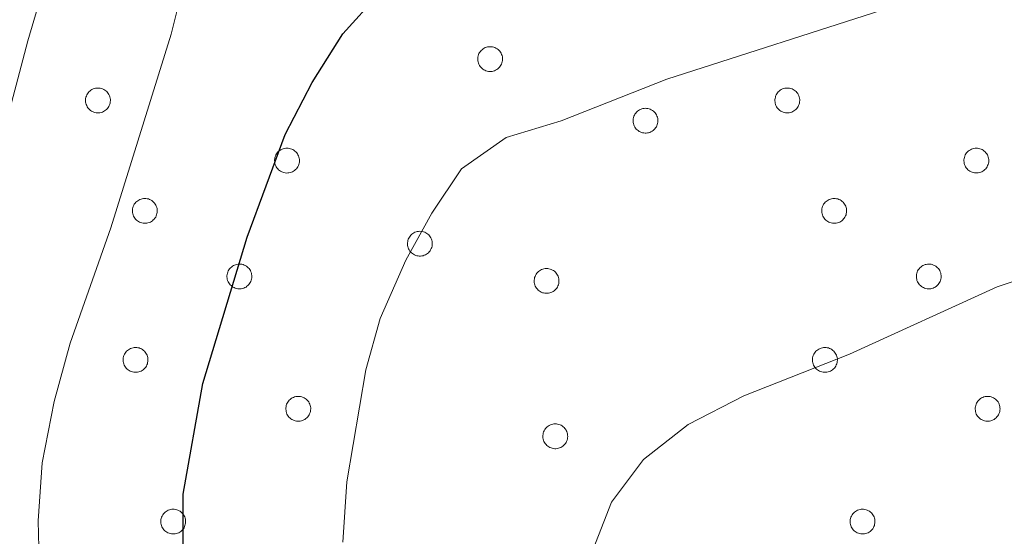
# Model space of a CAD drawing. Units: metres. Extents: x 658000 to 662523, y 723109 to 726181.
# Drawn here: x 659622 to 659714, y 725403 to 725451 of the extents above; entities that cross this region are included whole.
import ezdxf

# ---------------------------------------------------------------- set-up
doc = ezdxf.new("R2010")
doc.units = ezdxf.units.M
doc.header["$MEASUREMENT"] = 0
for name, color, linetype, lineweight in [('Carátula', 7, 'Continuous', 5), ('Elementos auxiliares', 7, 'Continuous', 5), ('Entidades rústicas y varios', 7, 'Continuous', 5), ('Relieve y altimetría', 7, 'Continuous', 5)]:
    doc.layers.add(name, color=color, linetype=linetype, lineweight=lineweight)

msp = doc.modelspace()

# ---------------------------------------------------------------- linework, layer by layer
at = {"layer": 'Carátula', "color": 7, "linetype": 'Continuous', "lineweight": 5}
msp.add_3dface([(658068.79, 723108.75), (662522.6, 723212.03), (662453.75, 726181.24), (657999.94, 726077.96)], dxfattribs=at)
at = {"layer": 'Elementos auxiliares', "color": 250, "linetype": 'Continuous', "lineweight": 5}
msp.add_3dface([(658936.07, 723522.66), (658883.03, 725836.15), (662297.81, 725915.36), (662352, 723601.87)], dxfattribs=at)
at = {"layer": 'Entidades rústicas y varios', "color": 92, "linetype": 'Continuous', "lineweight": 5, "flags": 128}
for points in [[(659664.72, 725447.92), (659664.76, 725448.02), (659664.82, 725448.12), (659664.89, 725448.22), (659664.96, 725448.31), (659665.05, 725448.38), (659665.14, 725448.46), (659665.24, 725448.52), (659665.34, 725448.57), (659665.45, 725448.61), (659665.56, 725448.64), (659665.68, 725448.66), (659665.79, 725448.66), (659665.91, 725448.66), (659666.02, 725448.64), (659666.14, 725448.61), (659666.25, 725448.57), (659666.35, 725448.53), (659666.45, 725448.47), (659666.54, 725448.4), (659666.63, 725448.32), (659666.71, 725448.23), (659666.77, 725448.14), (659666.83, 725448.04), (659666.88, 725447.93), (659666.92, 725447.82), (659666.95, 725447.71), (659666.96, 725447.6), (659666.96, 725447.48), (659666.96, 725447.37), (659666.94, 725447.25), (659666.91, 725447.14), (659666.87, 725447.03), (659666.81, 725446.93), (659666.75, 725446.83), (659666.68, 725446.74), (659666.6, 725446.66), (659666.51, 725446.58), (659666.42, 725446.51), (659666.31, 725446.46), (659666.21, 725446.41), (659666.1, 725446.38), (659665.98, 725446.35), (659665.87, 725446.34), (659665.75, 725446.34), (659665.64, 725446.35), (659665.52, 725446.37), (659665.41, 725446.41), (659665.31, 725446.45), (659665.2, 725446.5), (659665.11, 725446.57), (659665.02, 725446.64), (659664.94, 725446.73), (659664.86, 725446.82), (659664.8, 725446.91), (659664.75, 725447.01), (659664.7, 725447.12), (659664.67, 725447.23), (659664.65, 725447.35), (659664.64, 725447.46), (659664.64, 725447.58), (659664.66, 725447.69), (659664.68, 725447.81)], [(659628.04, 725444.04), (659628.08, 725444.15), (659628.14, 725444.25), (659628.21, 725444.35), (659628.28, 725444.43), (659628.37, 725444.51), (659628.46, 725444.58), (659628.56, 725444.64), (659628.66, 725444.7), (659628.77, 725444.74), (659628.88, 725444.77), (659629, 725444.78), (659629.11, 725444.79), (659629.23, 725444.79), (659629.34, 725444.77), (659629.45, 725444.74), (659629.56, 725444.7), (659629.67, 725444.65), (659629.77, 725444.59), (659629.86, 725444.52), (659629.95, 725444.45), (659630.02, 725444.36), (659630.09, 725444.27), (659630.15, 725444.17), (659630.2, 725444.06), (659630.24, 725443.95), (659630.26, 725443.84), (659630.28, 725443.72), (659630.28, 725443.61), (659630.27, 725443.49), (659630.26, 725443.38), (659630.22, 725443.27), (659630.18, 725443.16), (659630.13, 725443.06), (659630.07, 725442.96), (659630, 725442.87), (659629.92, 725442.78), (659629.83, 725442.71), (659629.73, 725442.64), (659629.63, 725442.59), (659629.53, 725442.54), (659629.42, 725442.5), (659629.3, 725442.48), (659629.19, 725442.47), (659629.07, 725442.47), (659628.96, 725442.48), (659628.84, 725442.5), (659628.73, 725442.53), (659628.62, 725442.58), (659628.52, 725442.63), (659628.43, 725442.7), (659628.34, 725442.77), (659628.26, 725442.85), (659628.18, 725442.94), (659628.12, 725443.04), (659628.07, 725443.14), (659628.02, 725443.25), (659627.99, 725443.36), (659627.97, 725443.47), (659627.96, 725443.59), (659627.96, 725443.71), (659627.97, 725443.82), (659628, 725443.93)], [(659692.51, 725444.04), (659692.56, 725444.15), (659692.62, 725444.25), (659692.69, 725444.35), (659692.76, 725444.43), (659692.85, 725444.51), (659692.94, 725444.58), (659693.04, 725444.64), (659693.14, 725444.7), (659693.25, 725444.74), (659693.36, 725444.77), (659693.47, 725444.78), (659693.59, 725444.79), (659693.71, 725444.79), (659693.82, 725444.77), (659693.93, 725444.74), (659694.04, 725444.7), (659694.15, 725444.65), (659694.25, 725444.59), (659694.34, 725444.52), (659694.42, 725444.45), (659694.5, 725444.36), (659694.57, 725444.27), (659694.63, 725444.17), (659694.68, 725444.06), (659694.72, 725443.95), (659694.74, 725443.84), (659694.76, 725443.72), (659694.76, 725443.61), (659694.75, 725443.49), (659694.73, 725443.38), (659694.7, 725443.27), (659694.66, 725443.16), (659694.61, 725443.06), (659694.55, 725442.96), (659694.48, 725442.87), (659694.4, 725442.78), (659694.31, 725442.71), (659694.21, 725442.64), (659694.11, 725442.59), (659694.01, 725442.54), (659693.9, 725442.51), (659693.78, 725442.48), (659693.67, 725442.47), (659693.55, 725442.47), (659693.44, 725442.48), (659693.32, 725442.5), (659693.21, 725442.53), (659693.1, 725442.58), (659693, 725442.63), (659692.91, 725442.7), (659692.82, 725442.77), (659692.73, 725442.85), (659692.66, 725442.94), (659692.6, 725443.04), (659692.54, 725443.14), (659692.5, 725443.25), (659692.47, 725443.36), (659692.45, 725443.48), (659692.44, 725443.59), (659692.44, 725443.71), (659692.45, 725443.82), (659692.48, 725443.93)], [(659679.25, 725442.14), (659679.3, 725442.25), (659679.35, 725442.35), (659679.42, 725442.45), (659679.5, 725442.53), (659679.58, 725442.61), (659679.67, 725442.68), (659679.77, 725442.74), (659679.87, 725442.79), (659679.98, 725442.84), (659680.1, 725442.86), (659680.21, 725442.88), (659680.33, 725442.89), (659680.44, 725442.88), (659680.56, 725442.87), (659680.67, 725442.84), (659680.78, 725442.8), (659680.88, 725442.75), (659680.98, 725442.69), (659681.07, 725442.62), (659681.16, 725442.55), (659681.24, 725442.46), (659681.31, 725442.37), (659681.36, 725442.27), (659681.41, 725442.16), (659681.45, 725442.05), (659681.48, 725441.94), (659681.49, 725441.82), (659681.5, 725441.71), (659681.49, 725441.59), (659681.47, 725441.48), (659681.44, 725441.37), (659681.4, 725441.26), (659681.35, 725441.15), (659681.28, 725441.06), (659681.21, 725440.97), (659681.13, 725440.88), (659681.04, 725440.81), (659680.95, 725440.74), (659680.85, 725440.68), (659680.74, 725440.64), (659680.63, 725440.6), (659680.52, 725440.58), (659680.4, 725440.57), (659680.29, 725440.57), (659680.17, 725440.58), (659680.06, 725440.6), (659679.95, 725440.63), (659679.84, 725440.68), (659679.74, 725440.73), (659679.64, 725440.8), (659679.55, 725440.87), (659679.47, 725440.95), (659679.4, 725441.04), (659679.33, 725441.14), (659679.28, 725441.24), (659679.24, 725441.35), (659679.2, 725441.46), (659679.18, 725441.57), (659679.17, 725441.69), (659679.18, 725441.81), (659679.19, 725441.92), (659679.21, 725442.03)], [(659645.72, 725438.41), (659645.76, 725438.52), (659645.82, 725438.62), (659645.89, 725438.71), (659645.96, 725438.8), (659646.05, 725438.88), (659646.14, 725438.95), (659646.24, 725439.01), (659646.34, 725439.06), (659646.45, 725439.1), (659646.56, 725439.13), (659646.68, 725439.15), (659646.79, 725439.16), (659646.91, 725439.15), (659647.02, 725439.14), (659647.14, 725439.11), (659647.25, 725439.07), (659647.35, 725439.02), (659647.45, 725438.96), (659647.54, 725438.89), (659647.63, 725438.81), (659647.71, 725438.73), (659647.77, 725438.63), (659647.83, 725438.53), (659647.88, 725438.43), (659647.92, 725438.32), (659647.95, 725438.21), (659647.96, 725438.09), (659647.96, 725437.98), (659647.96, 725437.86), (659647.94, 725437.75), (659647.91, 725437.63), (659647.87, 725437.53), (659647.81, 725437.42), (659647.75, 725437.32), (659647.68, 725437.23), (659647.6, 725437.15), (659647.51, 725437.07), (659647.42, 725437.01), (659647.31, 725436.95), (659647.21, 725436.91), (659647.1, 725436.87), (659646.98, 725436.85), (659646.87, 725436.84), (659646.75, 725436.83), (659646.64, 725436.85), (659646.52, 725436.87), (659646.41, 725436.9), (659646.31, 725436.94), (659646.2, 725437), (659646.11, 725437.06), (659646.02, 725437.14), (659645.94, 725437.22), (659645.86, 725437.31), (659645.8, 725437.41), (659645.75, 725437.51), (659645.7, 725437.62), (659645.67, 725437.73), (659645.65, 725437.84), (659645.64, 725437.96), (659645.64, 725438.07), (659645.66, 725438.19), (659645.68, 725438.3)], [(659710.2, 725438.41), (659710.24, 725438.52), (659710.3, 725438.62), (659710.37, 725438.71), (659710.44, 725438.8), (659710.53, 725438.88), (659710.62, 725438.95), (659710.72, 725439.01), (659710.82, 725439.06), (659710.93, 725439.1), (659711.04, 725439.13), (659711.16, 725439.15), (659711.27, 725439.16), (659711.39, 725439.15), (659711.5, 725439.14), (659711.62, 725439.11), (659711.72, 725439.07), (659711.83, 725439.02), (659711.93, 725438.96), (659712.02, 725438.89), (659712.11, 725438.81), (659712.18, 725438.73), (659712.25, 725438.63), (659712.31, 725438.53), (659712.36, 725438.43), (659712.4, 725438.32), (659712.42, 725438.21), (659712.44, 725438.09), (659712.44, 725437.98), (659712.44, 725437.86), (659712.42, 725437.75), (659712.39, 725437.63), (659712.34, 725437.53), (659712.29, 725437.42), (659712.23, 725437.33), (659712.16, 725437.23), (659712.08, 725437.15), (659711.99, 725437.08), (659711.9, 725437.01), (659711.79, 725436.95), (659711.69, 725436.91), (659711.58, 725436.87), (659711.46, 725436.85), (659711.35, 725436.84), (659711.23, 725436.84), (659711.12, 725436.85), (659711, 725436.87), (659710.89, 725436.9), (659710.79, 725436.95), (659710.68, 725437), (659710.59, 725437.06), (659710.5, 725437.14), (659710.42, 725437.22), (659710.34, 725437.31), (659710.28, 725437.41), (659710.23, 725437.51), (659710.18, 725437.62), (659710.15, 725437.73), (659710.13, 725437.84), (659710.12, 725437.96), (659710.12, 725438.07), (659710.14, 725438.19), (659710.16, 725438.3)], [(659632.42, 725433.7), (659632.47, 725433.81), (659632.52, 725433.91), (659632.59, 725434), (659632.67, 725434.09), (659632.75, 725434.17), (659632.84, 725434.24), (659632.94, 725434.3), (659633.05, 725434.35), (659633.15, 725434.39), (659633.27, 725434.42), (659633.38, 725434.44), (659633.5, 725434.45), (659633.61, 725434.44), (659633.73, 725434.43), (659633.84, 725434.4), (659633.95, 725434.36), (659634.05, 725434.31), (659634.15, 725434.25), (659634.24, 725434.18), (659634.33, 725434.1), (659634.41, 725434.02), (659634.48, 725433.92), (659634.53, 725433.82), (659634.58, 725433.72), (659634.62, 725433.61), (659634.65, 725433.5), (659634.66, 725433.38), (659634.67, 725433.27), (659634.66, 725433.15), (659634.64, 725433.04), (659634.61, 725432.92), (659634.57, 725432.82), (659634.52, 725432.71), (659634.45, 725432.62), (659634.38, 725432.52), (659634.3, 725432.44), (659634.21, 725432.37), (659634.12, 725432.3), (659634.02, 725432.24), (659633.91, 725432.2), (659633.8, 725432.16), (659633.69, 725432.14), (659633.57, 725432.13), (659633.46, 725432.13), (659633.34, 725432.14), (659633.23, 725432.16), (659633.12, 725432.19), (659633.01, 725432.24), (659632.91, 725432.29), (659632.81, 725432.35), (659632.72, 725432.43), (659632.64, 725432.51), (659632.57, 725432.6), (659632.5, 725432.7), (659632.45, 725432.8), (659632.41, 725432.91), (659632.37, 725433.02), (659632.35, 725433.13), (659632.34, 725433.25), (659632.35, 725433.36), (659632.36, 725433.48), (659632.38, 725433.59)], [(659696.9, 725433.7), (659696.95, 725433.81), (659697, 725433.91), (659697.07, 725434), (659697.15, 725434.09), (659697.23, 725434.17), (659697.32, 725434.24), (659697.42, 725434.3), (659697.52, 725434.35), (659697.63, 725434.39), (659697.74, 725434.42), (659697.86, 725434.44), (659697.97, 725434.45), (659698.09, 725434.44), (659698.21, 725434.43), (659698.32, 725434.4), (659698.43, 725434.36), (659698.53, 725434.31), (659698.63, 725434.25), (659698.72, 725434.18), (659698.81, 725434.1), (659698.89, 725434.02), (659698.95, 725433.92), (659699.01, 725433.83), (659699.06, 725433.72), (659699.1, 725433.61), (659699.13, 725433.5), (659699.14, 725433.38), (659699.15, 725433.27), (659699.14, 725433.15), (659699.12, 725433.04), (659699.09, 725432.93), (659699.05, 725432.82), (659698.99, 725432.71), (659698.93, 725432.62), (659698.86, 725432.53), (659698.78, 725432.44), (659698.69, 725432.37), (659698.6, 725432.3), (659698.5, 725432.24), (659698.39, 725432.2), (659698.28, 725432.16), (659698.17, 725432.14), (659698.05, 725432.13), (659697.93, 725432.13), (659697.82, 725432.14), (659697.71, 725432.16), (659697.59, 725432.19), (659697.49, 725432.24), (659697.39, 725432.29), (659697.29, 725432.36), (659697.2, 725432.43), (659697.12, 725432.51), (659697.05, 725432.6), (659696.98, 725432.7), (659696.93, 725432.8), (659696.89, 725432.91), (659696.85, 725433.02), (659696.83, 725433.13), (659696.82, 725433.25), (659696.82, 725433.36), (659696.84, 725433.48), (659696.86, 725433.59)], [(659658.15, 725430.63), (659658.19, 725430.74), (659658.25, 725430.84), (659658.32, 725430.93), (659658.39, 725431.02), (659658.48, 725431.1), (659658.57, 725431.17), (659658.67, 725431.23), (659658.77, 725431.28), (659658.88, 725431.32), (659658.99, 725431.35), (659659.11, 725431.37), (659659.22, 725431.38), (659659.34, 725431.37), (659659.45, 725431.36), (659659.57, 725431.33), (659659.68, 725431.29), (659659.78, 725431.24), (659659.88, 725431.18), (659659.97, 725431.11), (659660.06, 725431.04), (659660.14, 725430.95), (659660.2, 725430.86), (659660.26, 725430.76), (659660.31, 725430.65), (659660.35, 725430.54), (659660.38, 725430.43), (659660.39, 725430.31), (659660.39, 725430.2), (659660.39, 725430.08), (659660.37, 725429.97), (659660.34, 725429.86), (659660.3, 725429.75), (659660.24, 725429.64), (659660.18, 725429.55), (659660.11, 725429.46), (659660.03, 725429.37), (659659.94, 725429.3), (659659.85, 725429.23), (659659.75, 725429.17), (659659.64, 725429.13), (659659.53, 725429.09), (659659.41, 725429.07), (659659.3, 725429.06), (659659.18, 725429.06), (659659.07, 725429.07), (659658.95, 725429.09), (659658.84, 725429.12), (659658.74, 725429.17), (659658.63, 725429.22), (659658.54, 725429.29), (659658.45, 725429.36), (659658.37, 725429.44), (659658.29, 725429.53), (659658.23, 725429.63), (659658.18, 725429.73), (659658.13, 725429.84), (659658.1, 725429.95), (659658.08, 725430.06), (659658.07, 725430.18), (659658.07, 725430.3), (659658.09, 725430.41), (659658.11, 725430.52)], [(659641.27, 725427.56), (659641.31, 725427.67), (659641.37, 725427.77), (659641.44, 725427.86), (659641.51, 725427.95), (659641.6, 725428.03), (659641.69, 725428.1), (659641.79, 725428.16), (659641.89, 725428.21), (659642, 725428.25), (659642.11, 725428.28), (659642.23, 725428.3), (659642.34, 725428.31), (659642.46, 725428.3), (659642.57, 725428.29), (659642.69, 725428.26), (659642.79, 725428.22), (659642.9, 725428.17), (659643, 725428.11), (659643.09, 725428.04), (659643.18, 725427.96), (659643.25, 725427.88), (659643.32, 725427.79), (659643.38, 725427.69), (659643.43, 725427.58), (659643.47, 725427.47), (659643.49, 725427.36), (659643.51, 725427.24), (659643.51, 725427.13), (659643.51, 725427.01), (659643.49, 725426.9), (659643.46, 725426.79), (659643.41, 725426.68), (659643.36, 725426.57), (659643.3, 725426.48), (659643.23, 725426.39), (659643.15, 725426.3), (659643.06, 725426.23), (659642.97, 725426.16), (659642.86, 725426.1), (659642.76, 725426.06), (659642.65, 725426.02), (659642.53, 725426), (659642.42, 725425.99), (659642.3, 725425.99), (659642.19, 725426), (659642.07, 725426.02), (659641.96, 725426.05), (659641.86, 725426.1), (659641.75, 725426.15), (659641.66, 725426.22), (659641.57, 725426.29), (659641.49, 725426.37), (659641.41, 725426.46), (659641.35, 725426.56), (659641.3, 725426.66), (659641.25, 725426.77), (659641.22, 725426.88), (659641.2, 725426.99), (659641.19, 725427.11), (659641.19, 725427.22), (659641.21, 725427.34), (659641.23, 725427.45)], [(659705.75, 725427.56), (659705.79, 725427.67), (659705.85, 725427.77), (659705.92, 725427.87), (659705.99, 725427.95), (659706.08, 725428.03), (659706.17, 725428.1), (659706.27, 725428.16), (659706.37, 725428.22), (659706.48, 725428.26), (659706.59, 725428.28), (659706.71, 725428.3), (659706.82, 725428.31), (659706.94, 725428.3), (659707.05, 725428.29), (659707.16, 725428.26), (659707.27, 725428.22), (659707.38, 725428.17), (659707.48, 725428.11), (659707.57, 725428.04), (659707.66, 725427.97), (659707.73, 725427.88), (659707.8, 725427.79), (659707.86, 725427.69), (659707.91, 725427.58), (659707.95, 725427.47), (659707.97, 725427.36), (659707.99, 725427.24), (659707.99, 725427.13), (659707.98, 725427.01), (659707.97, 725426.9), (659707.94, 725426.79), (659707.89, 725426.68), (659707.84, 725426.58), (659707.78, 725426.48), (659707.71, 725426.39), (659707.63, 725426.3), (659707.54, 725426.23), (659707.44, 725426.16), (659707.34, 725426.11), (659707.24, 725426.06), (659707.13, 725426.02), (659707.01, 725426), (659706.9, 725425.99), (659706.78, 725425.99), (659706.67, 725426), (659706.55, 725426.02), (659706.44, 725426.05), (659706.33, 725426.1), (659706.23, 725426.15), (659706.14, 725426.22), (659706.05, 725426.29), (659705.97, 725426.37), (659705.89, 725426.46), (659705.83, 725426.56), (659705.78, 725426.66), (659705.73, 725426.77), (659705.7, 725426.88), (659705.68, 725426.99), (659705.67, 725427.11), (659705.67, 725427.23), (659705.69, 725427.34), (659705.71, 725427.45)], [(659670, 725427.15), (659670.04, 725427.25), (659670.1, 725427.35), (659670.17, 725427.45), (659670.24, 725427.53), (659670.33, 725427.61), (659670.42, 725427.68), (659670.52, 725427.75), (659670.62, 725427.8), (659670.73, 725427.84), (659670.84, 725427.87), (659670.96, 725427.88), (659671.07, 725427.89), (659671.19, 725427.89), (659671.3, 725427.87), (659671.41, 725427.84), (659671.52, 725427.8), (659671.63, 725427.75), (659671.73, 725427.69), (659671.82, 725427.63), (659671.91, 725427.55), (659671.98, 725427.46), (659672.05, 725427.37), (659672.11, 725427.27), (659672.16, 725427.16), (659672.2, 725427.05), (659672.22, 725426.94), (659672.24, 725426.83), (659672.24, 725426.71), (659672.23, 725426.59), (659672.22, 725426.48), (659672.19, 725426.37), (659672.14, 725426.26), (659672.09, 725426.16), (659672.03, 725426.06), (659671.96, 725425.97), (659671.88, 725425.88), (659671.79, 725425.81), (659671.69, 725425.74), (659671.59, 725425.69), (659671.49, 725425.64), (659671.38, 725425.61), (659671.26, 725425.58), (659671.15, 725425.57), (659671.03, 725425.57), (659670.92, 725425.58), (659670.8, 725425.6), (659670.69, 725425.63), (659670.59, 725425.68), (659670.48, 725425.73), (659670.39, 725425.8), (659670.3, 725425.87), (659670.22, 725425.95), (659670.14, 725426.04), (659670.08, 725426.14), (659670.03, 725426.24), (659669.98, 725426.35), (659669.95, 725426.46), (659669.93, 725426.58), (659669.92, 725426.69), (659669.92, 725426.81), (659669.94, 725426.92), (659669.96, 725427.04)], [(659631.55, 725419.75), (659631.6, 725419.86), (659631.66, 725419.96), (659631.73, 725420.05), (659631.8, 725420.14), (659631.89, 725420.22), (659631.98, 725420.29), (659632.08, 725420.35), (659632.18, 725420.4), (659632.29, 725420.44), (659632.4, 725420.47), (659632.51, 725420.49), (659632.63, 725420.5), (659632.75, 725420.49), (659632.86, 725420.48), (659632.97, 725420.45), (659633.08, 725420.41), (659633.19, 725420.36), (659633.29, 725420.3), (659633.38, 725420.23), (659633.46, 725420.15), (659633.54, 725420.07), (659633.61, 725419.97), (659633.67, 725419.87), (659633.72, 725419.77), (659633.75, 725419.66), (659633.78, 725419.55), (659633.8, 725419.43), (659633.8, 725419.32), (659633.79, 725419.2), (659633.77, 725419.09), (659633.74, 725418.97), (659633.7, 725418.87), (659633.65, 725418.76), (659633.59, 725418.67), (659633.52, 725418.57), (659633.44, 725418.49), (659633.35, 725418.42), (659633.25, 725418.35), (659633.15, 725418.29), (659633.04, 725418.25), (659632.93, 725418.21), (659632.82, 725418.19), (659632.71, 725418.18), (659632.59, 725418.18), (659632.47, 725418.19), (659632.36, 725418.21), (659632.25, 725418.24), (659632.14, 725418.29), (659632.04, 725418.34), (659631.94, 725418.4), (659631.86, 725418.48), (659631.77, 725418.56), (659631.7, 725418.65), (659631.64, 725418.75), (659631.58, 725418.85), (659631.54, 725418.96), (659631.51, 725419.07), (659631.49, 725419.18), (659631.48, 725419.3), (659631.48, 725419.41), (659631.49, 725419.53), (659631.52, 725419.64)], [(659696.03, 725419.75), (659696.08, 725419.86), (659696.14, 725419.96), (659696.2, 725420.05), (659696.28, 725420.14), (659696.36, 725420.22), (659696.46, 725420.29), (659696.55, 725420.35), (659696.66, 725420.4), (659696.77, 725420.44), (659696.88, 725420.47), (659696.99, 725420.49), (659697.11, 725420.5), (659697.22, 725420.49), (659697.34, 725420.48), (659697.45, 725420.45), (659697.56, 725420.41), (659697.67, 725420.36), (659697.76, 725420.3), (659697.86, 725420.23), (659697.94, 725420.15), (659698.02, 725420.07), (659698.09, 725419.97), (659698.15, 725419.87), (659698.2, 725419.77), (659698.23, 725419.66), (659698.26, 725419.55), (659698.28, 725419.43), (659698.28, 725419.32), (659698.27, 725419.2), (659698.25, 725419.09), (659698.22, 725418.98), (659698.18, 725418.87), (659698.13, 725418.76), (659698.07, 725418.67), (659698, 725418.57), (659697.91, 725418.49), (659697.83, 725418.42), (659697.73, 725418.35), (659697.63, 725418.29), (659697.52, 725418.25), (659697.41, 725418.21), (659697.3, 725418.19), (659697.19, 725418.18), (659697.07, 725418.18), (659696.95, 725418.19), (659696.84, 725418.21), (659696.73, 725418.24), (659696.62, 725418.29), (659696.52, 725418.34), (659696.42, 725418.41), (659696.33, 725418.48), (659696.25, 725418.56), (659696.18, 725418.65), (659696.12, 725418.75), (659696.06, 725418.85), (659696.02, 725418.96), (659695.99, 725419.07), (659695.97, 725419.18), (659695.96, 725419.3), (659695.96, 725419.41), (659695.97, 725419.53), (659696, 725419.64)], [(659646.77, 725415.18), (659646.82, 725415.28), (659646.88, 725415.38), (659646.94, 725415.48), (659647.02, 725415.56), (659647.1, 725415.64), (659647.2, 725415.71), (659647.29, 725415.78), (659647.4, 725415.83), (659647.51, 725415.87), (659647.62, 725415.9), (659647.73, 725415.91), (659647.85, 725415.92), (659647.96, 725415.92), (659648.08, 725415.9), (659648.19, 725415.87), (659648.3, 725415.83), (659648.41, 725415.78), (659648.51, 725415.72), (659648.6, 725415.66), (659648.68, 725415.58), (659648.76, 725415.49), (659648.83, 725415.4), (659648.89, 725415.3), (659648.94, 725415.19), (659648.97, 725415.08), (659649, 725414.97), (659649.02, 725414.86), (659649.02, 725414.74), (659649.01, 725414.62), (659648.99, 725414.51), (659648.96, 725414.4), (659648.92, 725414.29), (659648.87, 725414.19), (659648.81, 725414.09), (659648.74, 725414), (659648.66, 725413.91), (659648.57, 725413.84), (659648.47, 725413.77), (659648.37, 725413.72), (659648.26, 725413.67), (659648.15, 725413.64), (659648.04, 725413.61), (659647.93, 725413.6), (659647.81, 725413.6), (659647.69, 725413.61), (659647.58, 725413.63), (659647.47, 725413.66), (659647.36, 725413.71), (659647.26, 725413.76), (659647.16, 725413.83), (659647.07, 725413.9), (659646.99, 725413.98), (659646.92, 725414.07), (659646.86, 725414.17), (659646.8, 725414.27), (659646.76, 725414.38), (659646.73, 725414.49), (659646.71, 725414.61), (659646.7, 725414.72), (659646.7, 725414.84), (659646.71, 725414.95), (659646.74, 725415.07)], [(659711.25, 725415.18), (659711.3, 725415.28), (659711.36, 725415.38), (659711.42, 725415.48), (659711.5, 725415.56), (659711.58, 725415.64), (659711.68, 725415.71), (659711.77, 725415.78), (659711.88, 725415.83), (659711.99, 725415.87), (659712.1, 725415.9), (659712.21, 725415.92), (659712.33, 725415.92), (659712.44, 725415.92), (659712.56, 725415.9), (659712.67, 725415.87), (659712.78, 725415.83), (659712.88, 725415.78), (659712.98, 725415.73), (659713.08, 725415.66), (659713.16, 725415.58), (659713.24, 725415.49), (659713.31, 725415.4), (659713.37, 725415.3), (659713.42, 725415.19), (659713.45, 725415.08), (659713.48, 725414.97), (659713.49, 725414.86), (659713.5, 725414.74), (659713.49, 725414.62), (659713.47, 725414.51), (659713.44, 725414.4), (659713.4, 725414.29), (659713.35, 725414.19), (659713.29, 725414.09), (659713.21, 725414), (659713.13, 725413.91), (659713.05, 725413.84), (659712.95, 725413.77), (659712.85, 725413.72), (659712.74, 725413.67), (659712.63, 725413.64), (659712.52, 725413.61), (659712.4, 725413.6), (659712.29, 725413.6), (659712.17, 725413.61), (659712.06, 725413.63), (659711.95, 725413.67), (659711.84, 725413.71), (659711.74, 725413.76), (659711.64, 725413.83), (659711.55, 725413.9), (659711.47, 725413.98), (659711.4, 725414.07), (659711.34, 725414.17), (659711.28, 725414.27), (659711.24, 725414.38), (659711.21, 725414.49), (659711.19, 725414.61), (659711.18, 725414.72), (659711.18, 725414.84), (659711.19, 725414.95), (659711.22, 725415.07)], [(659670.81, 725412.6), (659670.86, 725412.71), (659670.91, 725412.81), (659670.98, 725412.9), (659671.06, 725412.99), (659671.14, 725413.07), (659671.23, 725413.14), (659671.33, 725413.2), (659671.44, 725413.25), (659671.54, 725413.29), (659671.66, 725413.32), (659671.77, 725413.34), (659671.89, 725413.35), (659672, 725413.34), (659672.12, 725413.33), (659672.23, 725413.3), (659672.34, 725413.26), (659672.44, 725413.21), (659672.54, 725413.15), (659672.63, 725413.08), (659672.72, 725413), (659672.8, 725412.92), (659672.87, 725412.82), (659672.92, 725412.72), (659672.97, 725412.62), (659673.01, 725412.51), (659673.04, 725412.4), (659673.05, 725412.28), (659673.06, 725412.16), (659673.05, 725412.05), (659673.03, 725411.93), (659673, 725411.82), (659672.96, 725411.71), (659672.91, 725411.61), (659672.84, 725411.51), (659672.77, 725411.42), (659672.69, 725411.34), (659672.6, 725411.26), (659672.51, 725411.2), (659672.41, 725411.14), (659672.3, 725411.1), (659672.19, 725411.06), (659672.08, 725411.04), (659671.96, 725411.02), (659671.85, 725411.02), (659671.73, 725411.03), (659671.62, 725411.06), (659671.51, 725411.09), (659671.4, 725411.13), (659671.3, 725411.19), (659671.2, 725411.25), (659671.11, 725411.33), (659671.03, 725411.41), (659670.96, 725411.5), (659670.89, 725411.6), (659670.84, 725411.7), (659670.8, 725411.81), (659670.76, 725411.92), (659670.74, 725412.03), (659670.73, 725412.15), (659670.74, 725412.26), (659670.75, 725412.38), (659670.77, 725412.49)], [(659635.07, 725404.61), (659635.12, 725404.72), (659635.18, 725404.82), (659635.24, 725404.92), (659635.32, 725405), (659635.4, 725405.08), (659635.5, 725405.15), (659635.59, 725405.21), (659635.7, 725405.27), (659635.81, 725405.31), (659635.92, 725405.33), (659636.03, 725405.35), (659636.15, 725405.36), (659636.26, 725405.35), (659636.38, 725405.34), (659636.49, 725405.31), (659636.6, 725405.27), (659636.71, 725405.22), (659636.81, 725405.16), (659636.9, 725405.09), (659636.98, 725405.02), (659637.06, 725404.93), (659637.13, 725404.84), (659637.19, 725404.74), (659637.24, 725404.63), (659637.27, 725404.52), (659637.3, 725404.41), (659637.32, 725404.29), (659637.32, 725404.18), (659637.31, 725404.06), (659637.29, 725403.95), (659637.26, 725403.84), (659637.22, 725403.73), (659637.17, 725403.62), (659637.11, 725403.53), (659637.04, 725403.44), (659636.96, 725403.35), (659636.87, 725403.28), (659636.77, 725403.21), (659636.67, 725403.16), (659636.56, 725403.11), (659636.45, 725403.07), (659636.34, 725403.05), (659636.23, 725403.04), (659636.11, 725403.04), (659635.99, 725403.05), (659635.88, 725403.07), (659635.77, 725403.1), (659635.66, 725403.15), (659635.56, 725403.2), (659635.46, 725403.27), (659635.37, 725403.34), (659635.29, 725403.42), (659635.22, 725403.51), (659635.16, 725403.61), (659635.1, 725403.71), (659635.06, 725403.82), (659635.03, 725403.93), (659635.01, 725404.04), (659635, 725404.16), (659635, 725404.28), (659635.01, 725404.39), (659635.04, 725404.5)], [(659699.55, 725404.61), (659699.6, 725404.72), (659699.66, 725404.82), (659699.72, 725404.92), (659699.8, 725405), (659699.88, 725405.08), (659699.98, 725405.15), (659700.07, 725405.21), (659700.18, 725405.27), (659700.29, 725405.31), (659700.4, 725405.34), (659700.51, 725405.35), (659700.63, 725405.36), (659700.74, 725405.36), (659700.86, 725405.34), (659700.97, 725405.31), (659701.08, 725405.27), (659701.18, 725405.22), (659701.28, 725405.16), (659701.38, 725405.09), (659701.46, 725405.02), (659701.54, 725404.93), (659701.61, 725404.84), (659701.67, 725404.74), (659701.72, 725404.63), (659701.75, 725404.52), (659701.78, 725404.41), (659701.8, 725404.29), (659701.8, 725404.18), (659701.79, 725404.06), (659701.77, 725403.95), (659701.74, 725403.84), (659701.7, 725403.73), (659701.65, 725403.63), (659701.59, 725403.53), (659701.51, 725403.44), (659701.43, 725403.35), (659701.35, 725403.28), (659701.25, 725403.21), (659701.15, 725403.16), (659701.04, 725403.11), (659700.93, 725403.08), (659700.82, 725403.05), (659700.7, 725403.04), (659700.59, 725403.04), (659700.47, 725403.05), (659700.36, 725403.07), (659700.25, 725403.1), (659700.14, 725403.15), (659700.04, 725403.2), (659699.94, 725403.27), (659699.85, 725403.34), (659699.77, 725403.42), (659699.7, 725403.51), (659699.64, 725403.61), (659699.58, 725403.71), (659699.54, 725403.82), (659699.51, 725403.93), (659699.49, 725404.05), (659699.48, 725404.16), (659699.48, 725404.28), (659699.49, 725404.39), (659699.52, 725404.5)]]:
    msp.add_lwpolyline(points, close=True, dxfattribs=at)
at = {"layer": 'Relieve y altimetría', "color": 30, "linetype": 'Continuous', "lineweight": 5, "flags": 128}
for points, elevation in [([(659618.06, 725432.26), (659622.56, 725449.21), (659627.18, 725464.88), (659633.25, 725482.15), (659636.03, 725487.07), (659639.36, 725490.81), (659643.55, 725493.62), (659652.3, 725497.78), (659672.54, 725505.77), (659687.25, 725510.47), (659697.39, 725513.29), (659713.25, 725516.49), (659724.75, 725518.11)], 865), ([(659623.64, 725399.28), (659623.52, 725404.28), (659623.89, 725409.71), (659625.02, 725415.43), (659626.51, 725420.91), (659630.32, 725431.69), (659635.98, 725449.82), (659637.21, 725454.86), (659637.92, 725460.21), (659639.8, 725464.85), (659642.71, 725468.95), (659646.79, 725473.25), (659651.56, 725476.11), (659656.88, 725478.56), (659662.13, 725480.73), (659677.64, 725486.17), (659704.41, 725494.59), (659714.65, 725497.02)], 870), ([(659652.03, 725402.27), (659652.39, 725407.92), (659654.17, 725418.39), (659655.52, 725423.21), (659657.91, 725428.67), (659660.35, 725433.07), (659663.13, 725437.23), (659667.29, 725440.17), (659672.44, 725441.73), (659682.34, 725445.61), (659703.31, 725452.36), (659719.4, 725455.94), (659724.64, 725456.62), (659746.47, 725457.44), (659763.1, 725459.24), (659785.54, 725460.45), (659801.08, 725460.91), (659812.47, 725460.66), (659823.06, 725460.98), (659828.15, 725461.35), (659833.07, 725462.25), (659843.53, 725465.54), (659854.3, 725468.2), (659869.02, 725473.78)], 880), ([(659675.22, 725401.04), (659677.15, 725406.02), (659680.14, 725410.02), (659684.34, 725413.3), (659689.52, 725415.98), (659699.42, 725419.88), (659713.24, 725426.18), (659724.3, 725429.86), (659734.15, 725431.84), (659760.55, 725433.74), (659781.86, 725437.36), (659786.85, 725437.65), (659798.31, 725438.11), (659803.3, 725437.8), (659808.92, 725437.18), (659814.51, 725435.73), (659819.43, 725434.84), (659824.9, 725434.53), (659835.47, 725435.28), (659850.52, 725437.6), (659861.15, 725441.81)], 885)]:
    msp.add_lwpolyline(points, dxfattribs=dict(at, elevation=elevation))
at = {"layer": 'Relieve y altimetría', "color": 30, "linetype": 'Continuous', "lineweight": 25, "elevation": 875, "flags": 128}
msp.add_lwpolyline([(659637.1, 725396.65), (659637.09, 725406.75), (659638.92, 725417.14), (659643.09, 725430.83), (659646.64, 725440.44), (659649.16, 725445.31), (659652.03, 725449.85), (659655.37, 725453.57), (659660.12, 725456.47), (659669.73, 725460.98), (659706.69, 725472.2), (659722.78, 725475.59), (659733.22, 725477.34), (659759.47, 725480.47), (659771.34, 725480.81), (659798.38, 725479.66), (659809.48, 725479.72), (659814.46, 725480.2), (659830.54, 725483.59), (659873.6, 725495.87)], dxfattribs=at)

doc.saveas('drawing.dxf')
